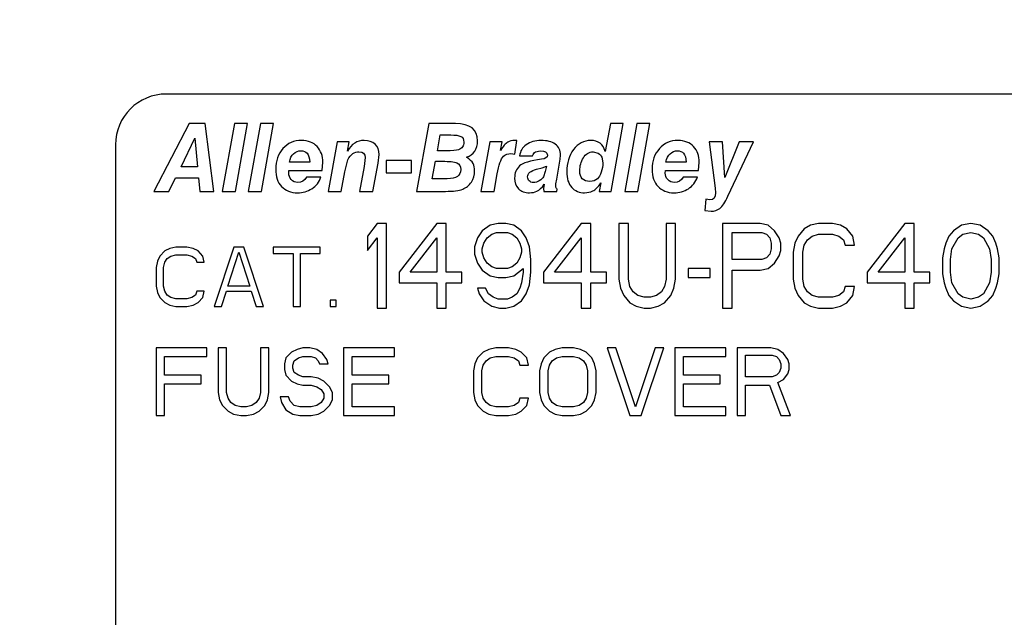
# Model space of a CAD drawing. Units: inches. Extents: x 0 to 22, y 0 to 17.
# Drawn here: x 10.3 to 10.6, y 4.3 to 4.4 of the extents above; entities that cross this region are included whole.
import ezdxf

# ---------------------------------------------------------------- set-up
doc = ezdxf.new("R2010")
doc.units = ezdxf.units.IN
doc.header["$LTSCALE"] = 1.21
doc.header["$MEASUREMENT"] = 0
doc.layers.get('0').update_dxf_attribs({"linetype": 'CONTINUOUS'})
doc.styles.get("Standard").update_dxf_attribs({"font": 'txt', "width": 0.8})
doc.dimstyles.new('DIMSTYLE_1', dxfattribs={"dimtxt": 0.15625, "dimasz": 0.1875, "dimexe": 0.09, "dimexo": 0.0625, "dimgap": 0.054688, "dimtad": 0, "dimtih": 1, "dimtoh": 1, "dimlfac": 3.846154, "dimzin": 4, "dimdsep": 46, "dimtxsty": 'STANDARD', "dimblk": '_FILLED', "dimblk1": '_FILLED', "dimblk2": '_FILLED', "dimcen": 0.09, "dimazin": 1, "dimtp": 0.05, "dimtm": 0.05, "dimtfac": 1, "dimtofl": 0, "dimtmove": 0, "dimatfit": 3, "dimldrblk": '_FILLED', "dimfxl": 1, "dimtolj": 1, "dimtzin": 4, "dimarcsym": 0})

# ---------------------------------------------------------------- blocks, each defined once
blk = doc.blocks.new('_FILLED')
at = {"color": 0, "linetype": 'BYBLOCK'}
blk.add_solid([(0, 0), (-1, 0.1667), (-1, -0.1667)], dxfattribs=at)
blk = doc.blocks.new('*D34')
at = {"color": 2, "linetype": 'CONTINUOUS'}
for p, q in [((9.08436, 4.68883), (9.08436, 3.34782)), ((10.86205, 4.02268), (10.86205, 3.34782)), ((9.08436, 3.43782), (9.66852, 3.43782)), ((10.86205, 3.43782), (10.27789, 3.43782))]:
    blk.add_line(p, q, dxfattribs=at)
at = {"color": 2, "linetype": 'CONTINUOUS', "xscale": 0.1875, "yscale": 0.1875, "zscale": 0.1875, "rotation": 180}
blk.add_blockref('_FILLED', (9.08436, 3.43782), dxfattribs=at)
at = {"color": 2, "linetype": 'CONTINUOUS', "xscale": 0.1875, "yscale": 0.1875, "zscale": 0.1875}
blk.add_blockref('_FILLED', (10.86205, 3.43782), dxfattribs=at)
at = {"color": 2, "linetype": 'CONTINUOUS', "insert": (9.9732, 3.51594), "char_height": 0.15625, "width": 0.5, "attachment_point": 2, "line_spacing_factor": 0.9}
blk.add_mtext('6.84', dxfattribs=at)

msp = doc.modelspace()

# ---------------------------------------------------------------- linework, layer by layer
at = {"color": 7, "linetype": 'CONTINUOUS'}
for p, q in [((10.66419, 4.4212), (10.31839, 4.4212)), ((10.32542, 4.4121), (10.31453, 4.3913)), ((10.33032, 4.4121), (10.32542, 4.4121)), ((10.33297, 4.3913), (10.33032, 4.4121)), ((10.33931, 4.4121), (10.33557, 4.3913)), ((10.34334, 4.4121), (10.33931, 4.4121)), ((10.33965, 4.3913), (10.34334, 4.4121)), ((10.34731, 4.4121), (10.34356, 4.3913)), ((10.35133, 4.4121), (10.34731, 4.4121)), ((10.34765, 4.3913), (10.35133, 4.4121)), ((10.39905, 4.4121), (10.39533, 4.3913)), ((10.40725, 4.4121), (10.39905, 4.4121)), ((10.45492, 4.4121), (10.45331, 4.40359)), ((10.45883, 4.4121), (10.45492, 4.4121)), ((10.45515, 4.3913), (10.45883, 4.4121)), ((10.46301, 4.4121), (10.45927, 4.3913)), ((10.46704, 4.4121), (10.46301, 4.4121)), ((10.46335, 4.3913), (10.46704, 4.4121)), ((10.32292, 4.39881), (10.32717, 4.40763)), ((10.32717, 4.40763), (10.32798, 4.39881)), ((10.37086, 4.40648), (10.36812, 4.3913)), ((10.37464, 4.40648), (10.37086, 4.40648)), ((10.37407, 4.40367), (10.37464, 4.40648)), ((10.4017, 4.40376), (10.40258, 4.40862)), ((10.40258, 4.40862), (10.40582, 4.40862)), ((10.41781, 4.40648), (10.41506, 4.3913)), ((10.42157, 4.40648), (10.41781, 4.40648)), ((10.42107, 4.40388), (10.42157, 4.40648)), ((10.42613, 4.40688), (10.42545, 4.40693)), ((10.42552, 4.40273), (10.42613, 4.40688)), ((10.48929, 4.40648), (10.48521, 4.40648)), ((10.48521, 4.40648), (10.48707, 4.39226)), ((10.4901, 4.39555), (10.48929, 4.40648)), ((10.4945, 4.40648), (10.4901, 4.39555)), ((10.49101, 4.38977), (10.49882, 4.40648)), ((10.49882, 4.40648), (10.4945, 4.40648)), ((10.30279, 4.4056), (10.30279, 4.2028)), ((10.4042, 4.40376), (10.4017, 4.40376)), ((10.42432, 4.40292), (10.42552, 4.40273)), ((10.43185, 4.40344), (10.4333, 4.40376)), ((10.44958, 4.40343), (10.45115, 4.40298)), ((10.36249, 4.4003), (10.35623, 4.4003)), ((10.36627, 4.39768), (10.3665, 4.40023)), ((10.3733, 4.39734), (10.37423, 4.401)), ((10.3795, 4.40167), (10.37916, 4.39895)), ((10.38187, 4.3913), (10.38347, 4.39995)), ((10.38347, 4.39995), (10.38377, 4.40262)), ((10.39374, 4.4008), (10.38601, 4.4008)), ((10.38601, 4.4008), (10.38601, 4.39697)), ((10.39374, 4.39697), (10.39374, 4.4008)), ((10.40013, 4.39514), (10.40112, 4.40054)), ((10.40112, 4.40054), (10.40327, 4.40054)), ((10.42698, 4.40221), (10.43099, 4.40221)), ((10.4384, 4.39509), (10.43943, 4.40115)), ((10.43943, 4.40115), (10.43954, 4.40242)), ((10.45223, 4.40176), (10.45255, 4.40006)), ((10.47819, 4.4003), (10.47194, 4.4003)), ((10.48198, 4.39768), (10.4822, 4.40023)), ((10.32798, 4.39881), (10.32292, 4.39881)), ((10.35602, 4.39692), (10.35608, 4.39768)), ((10.35608, 4.39768), (10.36627, 4.39768)), ((10.37219, 4.3913), (10.3733, 4.39734)), ((10.37916, 4.39895), (10.37781, 4.3913)), ((10.38601, 4.39697), (10.39374, 4.39697)), ((10.4322, 4.39812), (10.43387, 4.39855)), ((10.43387, 4.39855), (10.43522, 4.39903)), ((10.43486, 4.39737), (10.43432, 4.39576)), ((10.43522, 4.39903), (10.43486, 4.39737)), ((10.47173, 4.39692), (10.47178, 4.39768)), ((10.47178, 4.39768), (10.48198, 4.39768)), ((10.31916, 4.3913), (10.3212, 4.3954)), ((10.3212, 4.3954), (10.32829, 4.3954)), ((10.32829, 4.3954), (10.32871, 4.3913)), ((10.36592, 4.39569), (10.3615, 4.39569)), ((10.40277, 4.39514), (10.40013, 4.39514)), ((10.40475, 4.39515), (10.40277, 4.39514)), ((10.41913, 4.3913), (10.42009, 4.39665)), ((10.43815, 4.39364), (10.4384, 4.39509)), ((10.45196, 4.39387), (10.45139, 4.3913)), ((10.48162, 4.39569), (10.4772, 4.39569)), ((10.31453, 4.3913), (10.31916, 4.3913)), ((10.32871, 4.3913), (10.33297, 4.3913)), ((10.33557, 4.3913), (10.33965, 4.3913)), ((10.34356, 4.3913), (10.34765, 4.3913)), ((10.36812, 4.3913), (10.37219, 4.3913)), ((10.37781, 4.3913), (10.38187, 4.3913)), ((10.39533, 4.3913), (10.40419, 4.3913)), ((10.41506, 4.3913), (10.41913, 4.3913)), ((10.43456, 4.39346), (10.43435, 4.39213)), ((10.43435, 4.39213), (10.43442, 4.3913)), ((10.43442, 4.3913), (10.4384, 4.3913)), ((10.43809, 4.39291), (10.43815, 4.39364)), ((10.4384, 4.3913), (10.4385, 4.39192)), ((10.45139, 4.3913), (10.45515, 4.3913)), ((10.45927, 4.3913), (10.46335, 4.3913)), ((10.48707, 4.39226), (10.48717, 4.39079)), ((10.48425, 4.38891), (10.48387, 4.38541)), ((10.48549, 4.38868), (10.48425, 4.38891)), ((10.48387, 4.38541), (10.48586, 4.38518)), ((10.38316, 4.38142), (10.38027, 4.37754)), ((10.38606, 4.38142), (10.38316, 4.38142)), ((10.38606, 4.35542), (10.38606, 4.38142)), ((10.40151, 4.38142), (10.38992, 4.36648)), ((10.4044, 4.38142), (10.40151, 4.38142)), ((10.4044, 4.36648), (10.4044, 4.38142)), ((10.41551, 4.3792), (10.41406, 4.37699)), ((10.41792, 4.38086), (10.41551, 4.3792)), ((10.42034, 4.38142), (10.41792, 4.38086)), ((10.4184, 4.3781), (10.41985, 4.37865)), ((10.41985, 4.37865), (10.42323, 4.37865)), ((10.42275, 4.38142), (10.42034, 4.38142)), ((10.42516, 4.38086), (10.42275, 4.38142)), ((10.42323, 4.37865), (10.42468, 4.3781)), ((10.42758, 4.3792), (10.42516, 4.38086)), ((10.42903, 4.37699), (10.42758, 4.3792)), ((10.44592, 4.38142), (10.43434, 4.36648)), ((10.44882, 4.38142), (10.44592, 4.38142)), ((10.44882, 4.36648), (10.44882, 4.38142)), ((10.4604, 4.38142), (10.45751, 4.38142)), ((10.45751, 4.38142), (10.45751, 4.36427)), ((10.4604, 4.36427), (10.4604, 4.38142)), ((10.47489, 4.38142), (10.47199, 4.38142)), ((10.47199, 4.38142), (10.47199, 4.36427)), ((10.47489, 4.36427), (10.47489, 4.38142)), ((10.50096, 4.38142), (10.48937, 4.38142)), ((10.48937, 4.38142), (10.48937, 4.35542)), ((10.49227, 4.37865), (10.50144, 4.37865)), ((10.49227, 4.37035), (10.49227, 4.37865)), ((10.50337, 4.38086), (10.50096, 4.38142)), ((10.50144, 4.37865), (10.50289, 4.3781)), ((10.5053, 4.3792), (10.50337, 4.38086)), ((10.50675, 4.37699), (10.5053, 4.3792)), ((10.51447, 4.37976), (10.51254, 4.37754)), ((10.51641, 4.38086), (10.51447, 4.37976)), ((10.51882, 4.38142), (10.51641, 4.38086)), ((10.52316, 4.38142), (10.51882, 4.38142)), ((10.52558, 4.38086), (10.52316, 4.38142)), ((10.52751, 4.37976), (10.52558, 4.38086)), ((10.52944, 4.37754), (10.52751, 4.37976)), ((10.54537, 4.38142), (10.53378, 4.36648)), ((10.54827, 4.38142), (10.54537, 4.38142)), ((10.54827, 4.36648), (10.54827, 4.38142)), ((10.56034, 4.3792), (10.55889, 4.37754)), ((10.56275, 4.38086), (10.56034, 4.3792)), ((10.56565, 4.38142), (10.56275, 4.38086)), ((10.56323, 4.3781), (10.56565, 4.37865)), ((10.56854, 4.38086), (10.56565, 4.38142)), ((10.56565, 4.37865), (10.56806, 4.3781)), ((10.57096, 4.3792), (10.56854, 4.38086)), ((10.57241, 4.37754), (10.57096, 4.3792)), ((10.38027, 4.37754), (10.38027, 4.37312)), ((10.38027, 4.37312), (10.38316, 4.37699)), ((10.38316, 4.37699), (10.38316, 4.35542)), ((10.3933, 4.36648), (10.40151, 4.37699)), ((10.40151, 4.37699), (10.40151, 4.36648)), ((10.41406, 4.37699), (10.41309, 4.37422)), ((10.41599, 4.37533), (10.41696, 4.37699)), ((10.41696, 4.37699), (10.4184, 4.3781)), ((10.42468, 4.3781), (10.42613, 4.37699)), ((10.42613, 4.37699), (10.42709, 4.37533)), ((10.42999, 4.37422), (10.42903, 4.37699)), ((10.43771, 4.36648), (10.44592, 4.37699)), ((10.44592, 4.37699), (10.44592, 4.36648)), ((10.50289, 4.3781), (10.50385, 4.37699)), ((10.50385, 4.37699), (10.50434, 4.37533)), ((10.50723, 4.37533), (10.50675, 4.37699)), ((10.51254, 4.37754), (10.51158, 4.37533)), ((10.51447, 4.37478), (10.51544, 4.37644)), ((10.51544, 4.37644), (10.51689, 4.37754)), ((10.51689, 4.37754), (10.51882, 4.3781)), ((10.51882, 4.3781), (10.52316, 4.3781)), ((10.52316, 4.3781), (10.52509, 4.37754)), ((10.52509, 4.37754), (10.52654, 4.37644)), ((10.52654, 4.37644), (10.52703, 4.37478)), ((10.52992, 4.37478), (10.52944, 4.37754)), ((10.53716, 4.36648), (10.54537, 4.37699)), ((10.54537, 4.37699), (10.54537, 4.36648)), ((10.55889, 4.37754), (10.55792, 4.37533)), ((10.55985, 4.37367), (10.56178, 4.37699)), ((10.56178, 4.37699), (10.56323, 4.3781)), ((10.56806, 4.3781), (10.56951, 4.37699)), ((10.56951, 4.37699), (10.57144, 4.37367)), ((10.57337, 4.37533), (10.57241, 4.37754)), ((10.31792, 4.37297), (10.3164, 4.37142)), ((10.31944, 4.37375), (10.31792, 4.37297)), ((10.32133, 4.37414), (10.31944, 4.37375)), ((10.32475, 4.37414), (10.32133, 4.37414)), ((10.32664, 4.37375), (10.32475, 4.37414)), ((10.32816, 4.37297), (10.32664, 4.37375)), ((10.32967, 4.37142), (10.32816, 4.37297)), ((10.33915, 4.37414), (10.33309, 4.35594)), ((10.33726, 4.36213), (10.34067, 4.37259)), ((10.34219, 4.37414), (10.33915, 4.37414)), ((10.34067, 4.37259), (10.34408, 4.36213)), ((10.34825, 4.35594), (10.34219, 4.37414)), ((10.3657, 4.37414), (10.35129, 4.37414)), ((10.35129, 4.37414), (10.35129, 4.3722)), ((10.3657, 4.3722), (10.3657, 4.37414)), ((10.41309, 4.37422), (10.41309, 4.37201)), ((10.41551, 4.37367), (10.41599, 4.37533)), ((10.41551, 4.37256), (10.41551, 4.37367)), ((10.42709, 4.37533), (10.42758, 4.37367)), ((10.42758, 4.37367), (10.42758, 4.37256)), ((10.43047, 4.37035), (10.42999, 4.37422)), ((10.50434, 4.37367), (10.50385, 4.37201)), ((10.50434, 4.37533), (10.50434, 4.37367)), ((10.50675, 4.37146), (10.50723, 4.37312)), ((10.50723, 4.37312), (10.50723, 4.37533)), ((10.51158, 4.37533), (10.51109, 4.37256)), ((10.51399, 4.37256), (10.51447, 4.37478)), ((10.52703, 4.37478), (10.52992, 4.37478)), ((10.55744, 4.37367), (10.55696, 4.3709)), ((10.55792, 4.37533), (10.55744, 4.37367)), ((10.55937, 4.37035), (10.55985, 4.37367)), ((10.57144, 4.37367), (10.57192, 4.37035)), ((10.57385, 4.37367), (10.57337, 4.37533)), ((10.57434, 4.3709), (10.57385, 4.37367)), ((10.31565, 4.36988), (10.31527, 4.36794)), ((10.3164, 4.37142), (10.31565, 4.36988)), ((10.31792, 4.36949), (10.31868, 4.37065)), ((10.31868, 4.37065), (10.31982, 4.37142)), ((10.31982, 4.37142), (10.32133, 4.37181)), ((10.32133, 4.37181), (10.32475, 4.37181)), ((10.32475, 4.37181), (10.32626, 4.37142)), ((10.32626, 4.37142), (10.3274, 4.37065)), ((10.3274, 4.37065), (10.32778, 4.36949)), ((10.33005, 4.36949), (10.32967, 4.37142)), ((10.35129, 4.3722), (10.35735, 4.3722)), ((10.35735, 4.3722), (10.35735, 4.35594)), ((10.35963, 4.3722), (10.3657, 4.3722)), ((10.35963, 4.35594), (10.35963, 4.3722)), ((10.41309, 4.37201), (10.41406, 4.36925)), ((10.41599, 4.3709), (10.41551, 4.37256)), ((10.41696, 4.36925), (10.41599, 4.3709)), ((10.42709, 4.3709), (10.42613, 4.36925)), ((10.42758, 4.37256), (10.42709, 4.3709)), ((10.43047, 4.36648), (10.43047, 4.37035)), ((10.50144, 4.37035), (10.49227, 4.37035)), ((10.50289, 4.3709), (10.50144, 4.37035)), ((10.50385, 4.37201), (10.50289, 4.3709)), ((10.5053, 4.36925), (10.50675, 4.37146)), ((10.51109, 4.37256), (10.51109, 4.36427)), ((10.51399, 4.36427), (10.51399, 4.37256)), ((10.55696, 4.3709), (10.55696, 4.36593)), ((10.55937, 4.36648), (10.55937, 4.37035)), ((10.57192, 4.37035), (10.57192, 4.36648)), ((10.57434, 4.36593), (10.57434, 4.3709)), ((10.31527, 4.36794), (10.31527, 4.36213)), ((10.31754, 4.36794), (10.31792, 4.36949)), ((10.31754, 4.36213), (10.31754, 4.36794)), ((10.32778, 4.36949), (10.33005, 4.36949)), ((10.41406, 4.36925), (10.41551, 4.36703)), ((10.41551, 4.36703), (10.41792, 4.36537)), ((10.4184, 4.36814), (10.41696, 4.36925)), ((10.41985, 4.36759), (10.4184, 4.36814)), ((10.42323, 4.36759), (10.41985, 4.36759)), ((10.42468, 4.36814), (10.42323, 4.36759)), ((10.42613, 4.36925), (10.42468, 4.36814)), ((10.42516, 4.36537), (10.42806, 4.36759)), ((10.42806, 4.36759), (10.42806, 4.36648)), ((10.48551, 4.36759), (10.47875, 4.36759)), ((10.47875, 4.36759), (10.47875, 4.36482)), ((10.48551, 4.36482), (10.48551, 4.36759)), ((10.49227, 4.36703), (10.50096, 4.36703)), ((10.49227, 4.35542), (10.49227, 4.36703)), ((10.50096, 4.36703), (10.50337, 4.36759)), ((10.50337, 4.36759), (10.5053, 4.36925)), ((10.38992, 4.36648), (10.38992, 4.36316)), ((10.40151, 4.36648), (10.3933, 4.36648)), ((10.40923, 4.36648), (10.4044, 4.36648)), ((10.40923, 4.36316), (10.40923, 4.36648)), ((10.41792, 4.36537), (10.42034, 4.36482)), ((10.42034, 4.36482), (10.42275, 4.36482)), ((10.42275, 4.36482), (10.42516, 4.36537)), ((10.42806, 4.36648), (10.42758, 4.36316)), ((10.42999, 4.36261), (10.43047, 4.36648)), ((10.43434, 4.36648), (10.43434, 4.36316)), ((10.44592, 4.36648), (10.43771, 4.36648)), ((10.45365, 4.36648), (10.44882, 4.36648)), ((10.45365, 4.36316), (10.45365, 4.36648)), ((10.45751, 4.36427), (10.45799, 4.3615)), ((10.46089, 4.36205), (10.4604, 4.36427)), ((10.47199, 4.36427), (10.47151, 4.36205)), ((10.4744, 4.3615), (10.47489, 4.36427)), ((10.47875, 4.36482), (10.48551, 4.36482)), ((10.51109, 4.36427), (10.51158, 4.3615)), ((10.51447, 4.36205), (10.51399, 4.36427)), ((10.53378, 4.36648), (10.53378, 4.36316)), ((10.54537, 4.36648), (10.53716, 4.36648)), ((10.55309, 4.36648), (10.54827, 4.36648)), ((10.55309, 4.36316), (10.55309, 4.36648)), ((10.55696, 4.36593), (10.55744, 4.36316)), ((10.55985, 4.36316), (10.55937, 4.36648)), ((10.57192, 4.36648), (10.57144, 4.36316)), ((10.57385, 4.36316), (10.57434, 4.36593)), ((10.31527, 4.36213), (10.31565, 4.3602)), ((10.31792, 4.36058), (10.31754, 4.36213)), ((10.31868, 4.35942), (10.31792, 4.36058)), ((10.32778, 4.36058), (10.3274, 4.35942)), ((10.33005, 4.36058), (10.32778, 4.36058)), ((10.32967, 4.35865), (10.33005, 4.36058)), ((10.33536, 4.35594), (10.33688, 4.36058)), ((10.33688, 4.36058), (10.34446, 4.36058)), ((10.34408, 4.36213), (10.33726, 4.36213)), ((10.34446, 4.36058), (10.34598, 4.35594)), ((10.38992, 4.36316), (10.40151, 4.36316)), ((10.40151, 4.36316), (10.40151, 4.35542)), ((10.4044, 4.36316), (10.40923, 4.36316)), ((10.4044, 4.35542), (10.4044, 4.36316)), ((10.41647, 4.3615), (10.41406, 4.3615)), ((10.41406, 4.3615), (10.41454, 4.35984)), ((10.41744, 4.35984), (10.41647, 4.3615)), ((10.42709, 4.3615), (10.42613, 4.35984)), ((10.42758, 4.36316), (10.42709, 4.3615)), ((10.42903, 4.35984), (10.42999, 4.36261)), ((10.43434, 4.36316), (10.44592, 4.36316)), ((10.44592, 4.36316), (10.44592, 4.35542)), ((10.44882, 4.36316), (10.45365, 4.36316)), ((10.44882, 4.35542), (10.44882, 4.36316)), ((10.45799, 4.3615), (10.45896, 4.35929)), ((10.46185, 4.36039), (10.46089, 4.36205)), ((10.47151, 4.36205), (10.47054, 4.36039)), ((10.47344, 4.35929), (10.4744, 4.3615)), ((10.51158, 4.3615), (10.51254, 4.35929)), ((10.51544, 4.36039), (10.51447, 4.36205)), ((10.52703, 4.36205), (10.52654, 4.36039)), ((10.52992, 4.36205), (10.52703, 4.36205)), ((10.52944, 4.35929), (10.52992, 4.36205)), ((10.53378, 4.36316), (10.54537, 4.36316)), ((10.54537, 4.36316), (10.54537, 4.35542)), ((10.54827, 4.36316), (10.55309, 4.36316)), ((10.54827, 4.35542), (10.54827, 4.36316)), ((10.55744, 4.36316), (10.55792, 4.3615)), ((10.55792, 4.3615), (10.55889, 4.35929)), ((10.56178, 4.35984), (10.55985, 4.36316)), ((10.57144, 4.36316), (10.56951, 4.35984)), ((10.57241, 4.35929), (10.57337, 4.3615)), ((10.57337, 4.3615), (10.57385, 4.36316)), ((10.31565, 4.3602), (10.3164, 4.35865)), ((10.3164, 4.35865), (10.31792, 4.3571)), ((10.31982, 4.35865), (10.31868, 4.35942)), ((10.32133, 4.35826), (10.31982, 4.35865)), ((10.32475, 4.35826), (10.32133, 4.35826)), ((10.32626, 4.35865), (10.32475, 4.35826)), ((10.3274, 4.35942), (10.32626, 4.35865)), ((10.32816, 4.3571), (10.32967, 4.35865)), ((10.37062, 4.35787), (10.36873, 4.35787)), ((10.36873, 4.35787), (10.36873, 4.35594)), ((10.37062, 4.35594), (10.37062, 4.35787)), ((10.41454, 4.35984), (10.41599, 4.35763)), ((10.41599, 4.35763), (10.4184, 4.35597)), ((10.41889, 4.35873), (10.41744, 4.35984)), ((10.42034, 4.35818), (10.41889, 4.35873)), ((10.42323, 4.35818), (10.42034, 4.35818)), ((10.42468, 4.35873), (10.42323, 4.35818)), ((10.42613, 4.35984), (10.42468, 4.35873)), ((10.42516, 4.35597), (10.42758, 4.35763)), ((10.42758, 4.35763), (10.42903, 4.35984)), ((10.45896, 4.35929), (10.46089, 4.35708)), ((10.4633, 4.35929), (10.46185, 4.36039)), ((10.46523, 4.35873), (10.4633, 4.35929)), ((10.46716, 4.35873), (10.46523, 4.35873)), ((10.46909, 4.35929), (10.46716, 4.35873)), ((10.47054, 4.36039), (10.46909, 4.35929)), ((10.47151, 4.35708), (10.47344, 4.35929)), ((10.51254, 4.35929), (10.51447, 4.35708)), ((10.51689, 4.35929), (10.51544, 4.36039)), ((10.51882, 4.35873), (10.51689, 4.35929)), ((10.52316, 4.35873), (10.51882, 4.35873)), ((10.52509, 4.35929), (10.52316, 4.35873)), ((10.52654, 4.36039), (10.52509, 4.35929)), ((10.52751, 4.35708), (10.52944, 4.35929)), ((10.55889, 4.35929), (10.56034, 4.35763)), ((10.56034, 4.35763), (10.56275, 4.35597)), ((10.56323, 4.35873), (10.56178, 4.35984)), ((10.56565, 4.35818), (10.56323, 4.35873)), ((10.56806, 4.35873), (10.56565, 4.35818)), ((10.56951, 4.35984), (10.56806, 4.35873)), ((10.56854, 4.35597), (10.57096, 4.35763)), ((10.57096, 4.35763), (10.57241, 4.35929)), ((10.31792, 4.3571), (10.31944, 4.35632)), ((10.31944, 4.35632), (10.32133, 4.35594)), ((10.32133, 4.35594), (10.32475, 4.35594)), ((10.32475, 4.35594), (10.32664, 4.35632)), ((10.32664, 4.35632), (10.32816, 4.3571)), ((10.33309, 4.35594), (10.33536, 4.35594)), ((10.34598, 4.35594), (10.34825, 4.35594)), ((10.35735, 4.35594), (10.35963, 4.35594)), ((10.36873, 4.35594), (10.37062, 4.35594)), ((10.38316, 4.35542), (10.38606, 4.35542)), ((10.40151, 4.35542), (10.4044, 4.35542)), ((10.4184, 4.35597), (10.42082, 4.35542)), ((10.42082, 4.35542), (10.42275, 4.35542)), ((10.42275, 4.35542), (10.42516, 4.35597)), ((10.44592, 4.35542), (10.44882, 4.35542)), ((10.46089, 4.35708), (10.46282, 4.35597)), ((10.46282, 4.35597), (10.46523, 4.35542)), ((10.46523, 4.35542), (10.46716, 4.35542)), ((10.46716, 4.35542), (10.46958, 4.35597)), ((10.46958, 4.35597), (10.47151, 4.35708)), ((10.48937, 4.35542), (10.49227, 4.35542)), ((10.51447, 4.35708), (10.51641, 4.35597)), ((10.51641, 4.35597), (10.51882, 4.35542)), ((10.51882, 4.35542), (10.52316, 4.35542)), ((10.52316, 4.35542), (10.52558, 4.35597)), ((10.52558, 4.35597), (10.52751, 4.35708)), ((10.54537, 4.35542), (10.54827, 4.35542)), ((10.56275, 4.35597), (10.56565, 4.35542)), ((10.56565, 4.35542), (10.56854, 4.35597)), ((10.33087, 4.3432), (10.31527, 4.3432)), ((10.31527, 4.3432), (10.31527, 4.3224)), ((10.33087, 4.34054), (10.33087, 4.3432)), ((10.33693, 4.3432), (10.33433, 4.3432)), ((10.33433, 4.3432), (10.33433, 4.32948)), ((10.33693, 4.32948), (10.33693, 4.3432)), ((10.34993, 4.3432), (10.34733, 4.3432)), ((10.34733, 4.3432), (10.34733, 4.32948)), ((10.34993, 4.32948), (10.34993, 4.3432)), ((10.3586, 4.34275), (10.35687, 4.34187)), ((10.36033, 4.3432), (10.3586, 4.34275)), ((10.3625, 4.3432), (10.36033, 4.3432)), ((10.36467, 4.34275), (10.3625, 4.3432)), ((10.3664, 4.34143), (10.36467, 4.34275)), ((10.3885, 4.3432), (10.3729, 4.3432)), ((10.3729, 4.3432), (10.3729, 4.3224)), ((10.3885, 4.34054), (10.3885, 4.3432)), ((10.41753, 4.34275), (10.4158, 4.34187)), ((10.4197, 4.3432), (10.41753, 4.34275)), ((10.4236, 4.3432), (10.4197, 4.3432)), ((10.42577, 4.34275), (10.4236, 4.3432)), ((10.4275, 4.34187), (10.42577, 4.34275)), ((10.4379, 4.34275), (10.43617, 4.34187)), ((10.44007, 4.3432), (10.4379, 4.34275)), ((10.44353, 4.3432), (10.44007, 4.3432)), ((10.4457, 4.34275), (10.44353, 4.3432)), ((10.44743, 4.34187), (10.4457, 4.34275)), ((10.45653, 4.3432), (10.45393, 4.3432)), ((10.45393, 4.3432), (10.46087, 4.3224)), ((10.4626, 4.32505), (10.45653, 4.3432)), ((10.46867, 4.3432), (10.4626, 4.32505)), ((10.46433, 4.3224), (10.47127, 4.3432)), ((10.47127, 4.3432), (10.46867, 4.3432)), ((10.49033, 4.3432), (10.47473, 4.3432)), ((10.47473, 4.3432), (10.47473, 4.3224)), ((10.49033, 4.34054), (10.49033, 4.3432)), ((10.5042, 4.3432), (10.4938, 4.3432)), ((10.4938, 4.3432), (10.4938, 4.3224)), ((10.50637, 4.34275), (10.5042, 4.3432)), ((10.5081, 4.34143), (10.50637, 4.34275)), ((10.31787, 4.34054), (10.33087, 4.34054)), ((10.31787, 4.33479), (10.31787, 4.34054)), ((10.35513, 4.3401), (10.3547, 4.33833)), ((10.35687, 4.34187), (10.35513, 4.3401)), ((10.35773, 4.33921), (10.35903, 4.3401)), ((10.35903, 4.3401), (10.36033, 4.34054)), ((10.36033, 4.34054), (10.36293, 4.34054)), ((10.36293, 4.34054), (10.36423, 4.3401)), ((10.36423, 4.3401), (10.3651, 4.33921)), ((10.3677, 4.33966), (10.3664, 4.34143)), ((10.36813, 4.33833), (10.3677, 4.33966)), ((10.3755, 4.34054), (10.3885, 4.34054)), ((10.3755, 4.33479), (10.3755, 4.34054)), ((10.41407, 4.3401), (10.4132, 4.33833)), ((10.4158, 4.34187), (10.41407, 4.3401)), ((10.41667, 4.33921), (10.41797, 4.3401)), ((10.41797, 4.3401), (10.4197, 4.34054)), ((10.4197, 4.34054), (10.4236, 4.34054)), ((10.4236, 4.34054), (10.42533, 4.3401)), ((10.42533, 4.3401), (10.42663, 4.33921)), ((10.42923, 4.3401), (10.4275, 4.34187)), ((10.42967, 4.33788), (10.42923, 4.3401)), ((10.43443, 4.3401), (10.43357, 4.33833)), ((10.43617, 4.34187), (10.43443, 4.3401)), ((10.43703, 4.33921), (10.43833, 4.3401)), ((10.43833, 4.3401), (10.44007, 4.34054)), ((10.44007, 4.34054), (10.44353, 4.34054)), ((10.44353, 4.34054), (10.44527, 4.3401)), ((10.44527, 4.3401), (10.44657, 4.33921)), ((10.44917, 4.3401), (10.44743, 4.34187)), ((10.45003, 4.33833), (10.44917, 4.3401)), ((10.47733, 4.34054), (10.49033, 4.34054)), ((10.47733, 4.33479), (10.47733, 4.34054)), ((10.4964, 4.34098), (10.50463, 4.34098)), ((10.4964, 4.33434), (10.4964, 4.34098)), ((10.50463, 4.34098), (10.50593, 4.34054)), ((10.50593, 4.34054), (10.5068, 4.33966)), ((10.5068, 4.33966), (10.50723, 4.33833)), ((10.5094, 4.33966), (10.5081, 4.34143)), ((10.50983, 4.33833), (10.5094, 4.33966)), ((10.3547, 4.33833), (10.3547, 4.33656)), ((10.3547, 4.33656), (10.35513, 4.33479)), ((10.3573, 4.33788), (10.35773, 4.33921)), ((10.3573, 4.337), (10.3573, 4.33788)), ((10.35773, 4.33567), (10.3573, 4.337)), ((10.3651, 4.33921), (10.36553, 4.33833)), ((10.36553, 4.33833), (10.36813, 4.33833)), ((10.4132, 4.33833), (10.41277, 4.33611)), ((10.41537, 4.33611), (10.4158, 4.33788)), ((10.4158, 4.33788), (10.41667, 4.33921)), ((10.42663, 4.33921), (10.42707, 4.33788)), ((10.42707, 4.33788), (10.42967, 4.33788)), ((10.43357, 4.33833), (10.43313, 4.33611)), ((10.43573, 4.33611), (10.43617, 4.33788)), ((10.43617, 4.33788), (10.43703, 4.33921)), ((10.44657, 4.33921), (10.44743, 4.33788)), ((10.44743, 4.33788), (10.44787, 4.33611)), ((10.45047, 4.33611), (10.45003, 4.33833)), ((10.50723, 4.337), (10.5068, 4.33567)), ((10.50723, 4.33833), (10.50723, 4.337)), ((10.5094, 4.33523), (10.50983, 4.33656)), ((10.50983, 4.33656), (10.50983, 4.33833)), ((10.32913, 4.33479), (10.31787, 4.33479)), ((10.32913, 4.33213), (10.32913, 4.33479)), ((10.35513, 4.33479), (10.35687, 4.33302)), ((10.35903, 4.33479), (10.35773, 4.33567)), ((10.36033, 4.33434), (10.35903, 4.33479)), ((10.36293, 4.33434), (10.36033, 4.33434)), ((10.3651, 4.3339), (10.36293, 4.33434)), ((10.36683, 4.33302), (10.3651, 4.3339)), ((10.38677, 4.33479), (10.3755, 4.33479)), ((10.38677, 4.33213), (10.38677, 4.33479)), ((10.41277, 4.33611), (10.41277, 4.32948)), ((10.41537, 4.32948), (10.41537, 4.33611)), ((10.43313, 4.33611), (10.43313, 4.32948)), ((10.43573, 4.32948), (10.43573, 4.33611)), ((10.44787, 4.33611), (10.44787, 4.32948)), ((10.45047, 4.32948), (10.45047, 4.33611)), ((10.4886, 4.33479), (10.47733, 4.33479)), ((10.4886, 4.33213), (10.4886, 4.33479)), ((10.50463, 4.33434), (10.4964, 4.33434)), ((10.50593, 4.33479), (10.50463, 4.33434)), ((10.5068, 4.33567), (10.50593, 4.33479)), ((10.50637, 4.33257), (10.5081, 4.33346)), ((10.5081, 4.33346), (10.5094, 4.33523)), ((10.31787, 4.33213), (10.32913, 4.33213)), ((10.31787, 4.3224), (10.31787, 4.33213)), ((10.35687, 4.33302), (10.3586, 4.33213)), ((10.3586, 4.33213), (10.36033, 4.33169)), ((10.36033, 4.33169), (10.36293, 4.33169)), ((10.36293, 4.33169), (10.36467, 4.33125)), ((10.36467, 4.33125), (10.36597, 4.33036)), ((10.36597, 4.33036), (10.36683, 4.32903)), ((10.36857, 4.33125), (10.36683, 4.33302)), ((10.36943, 4.32948), (10.36857, 4.33125)), ((10.3755, 4.33213), (10.38677, 4.33213)), ((10.3755, 4.32505), (10.3755, 4.33213)), ((10.47733, 4.33213), (10.4886, 4.33213)), ((10.47733, 4.32505), (10.47733, 4.33213)), ((10.4964, 4.33169), (10.50377, 4.33169)), ((10.4964, 4.3224), (10.4964, 4.33169)), ((10.50377, 4.33169), (10.50723, 4.3224)), ((10.51027, 4.3224), (10.50637, 4.33257)), ((10.33433, 4.32948), (10.33477, 4.32726)), ((10.33477, 4.32726), (10.33563, 4.32549)), ((10.33737, 4.32771), (10.33693, 4.32948)), ((10.33823, 4.32638), (10.33737, 4.32771)), ((10.3469, 4.32771), (10.34603, 4.32638)), ((10.34733, 4.32948), (10.3469, 4.32771)), ((10.34863, 4.32549), (10.3495, 4.32726)), ((10.3495, 4.32726), (10.34993, 4.32948)), ((10.356, 4.32815), (10.3534, 4.32815)), ((10.3534, 4.32815), (10.35383, 4.32638)), ((10.35643, 4.32682), (10.356, 4.32815)), ((10.36683, 4.32771), (10.36597, 4.32638)), ((10.36683, 4.32903), (10.36683, 4.32771)), ((10.36857, 4.32549), (10.36943, 4.32726)), ((10.36943, 4.32726), (10.36943, 4.32948)), ((10.41277, 4.32948), (10.4132, 4.32726)), ((10.4132, 4.32726), (10.41407, 4.32549)), ((10.4158, 4.32771), (10.41537, 4.32948)), ((10.41667, 4.32638), (10.4158, 4.32771)), ((10.42707, 4.32771), (10.42663, 4.32638)), ((10.42967, 4.32771), (10.42707, 4.32771)), ((10.42923, 4.32549), (10.42967, 4.32771)), ((10.43313, 4.32948), (10.43357, 4.32726)), ((10.43357, 4.32726), (10.43443, 4.32549)), ((10.43617, 4.32771), (10.43573, 4.32948)), ((10.43703, 4.32638), (10.43617, 4.32771)), ((10.44743, 4.32771), (10.44657, 4.32638)), ((10.44787, 4.32948), (10.44743, 4.32771)), ((10.44917, 4.32549), (10.45003, 4.32726)), ((10.45003, 4.32726), (10.45047, 4.32948)), ((10.33563, 4.32549), (10.33737, 4.32372)), ((10.33953, 4.32549), (10.33823, 4.32638)), ((10.34127, 4.32505), (10.33953, 4.32549)), ((10.343, 4.32505), (10.34127, 4.32505)), ((10.34473, 4.32549), (10.343, 4.32505)), ((10.34603, 4.32638), (10.34473, 4.32549)), ((10.3469, 4.32372), (10.34863, 4.32549)), ((10.35383, 4.32638), (10.35513, 4.32417)), ((10.35513, 4.32417), (10.3573, 4.32284)), ((10.35773, 4.32549), (10.35643, 4.32682)), ((10.35947, 4.32505), (10.35773, 4.32549)), ((10.36293, 4.32505), (10.35947, 4.32505)), ((10.36467, 4.32549), (10.36293, 4.32505)), ((10.36597, 4.32638), (10.36467, 4.32549)), ((10.36683, 4.32372), (10.36857, 4.32549)), ((10.3885, 4.32505), (10.3755, 4.32505)), ((10.3885, 4.3224), (10.3885, 4.32505)), ((10.41407, 4.32549), (10.4158, 4.32372)), ((10.41797, 4.32549), (10.41667, 4.32638)), ((10.4197, 4.32505), (10.41797, 4.32549)), ((10.4236, 4.32505), (10.4197, 4.32505)), ((10.42533, 4.32549), (10.4236, 4.32505)), ((10.42663, 4.32638), (10.42533, 4.32549)), ((10.4275, 4.32372), (10.42923, 4.32549)), ((10.43443, 4.32549), (10.43617, 4.32372)), ((10.43833, 4.32549), (10.43703, 4.32638)), ((10.44007, 4.32505), (10.43833, 4.32549)), ((10.44353, 4.32505), (10.44007, 4.32505)), ((10.44527, 4.32549), (10.44353, 4.32505)), ((10.44657, 4.32638), (10.44527, 4.32549)), ((10.44743, 4.32372), (10.44917, 4.32549)), ((10.49033, 4.32505), (10.47733, 4.32505)), ((10.49033, 4.3224), (10.49033, 4.32505)), ((10.31527, 4.3224), (10.31787, 4.3224)), ((10.33737, 4.32372), (10.3391, 4.32284)), ((10.3391, 4.32284), (10.34127, 4.3224)), ((10.34127, 4.3224), (10.343, 4.3224)), ((10.343, 4.3224), (10.34517, 4.32284)), ((10.34517, 4.32284), (10.3469, 4.32372)), ((10.3573, 4.32284), (10.35947, 4.3224)), ((10.35947, 4.3224), (10.36293, 4.3224)), ((10.36293, 4.3224), (10.3651, 4.32284)), ((10.3651, 4.32284), (10.36683, 4.32372)), ((10.3729, 4.3224), (10.3885, 4.3224)), ((10.4158, 4.32372), (10.41753, 4.32284)), ((10.41753, 4.32284), (10.4197, 4.3224)), ((10.4197, 4.3224), (10.4236, 4.3224)), ((10.4236, 4.3224), (10.42577, 4.32284)), ((10.42577, 4.32284), (10.4275, 4.32372)), ((10.43617, 4.32372), (10.4379, 4.32284)), ((10.4379, 4.32284), (10.44007, 4.3224)), ((10.44007, 4.3224), (10.44353, 4.3224)), ((10.44353, 4.3224), (10.4457, 4.32284)), ((10.4457, 4.32284), (10.44743, 4.32372)), ((10.46087, 4.3224), (10.46433, 4.3224)), ((10.47473, 4.3224), (10.49033, 4.3224)), ((10.4938, 4.3224), (10.4964, 4.3224)), ((10.50723, 4.3224), (10.51027, 4.3224))]:
    msp.add_line(p, q, dxfattribs=at)
msp.add_arc((10.31839, 4.4056), 0.0156, 90, 180, dxfattribs=at)
for points in [[(10.41406, 4.40677), (10.41406, 4.41032), (10.41178, 4.4121), (10.40725, 4.4121)], [(10.35993, 4.40693), (10.35761, 4.40693), (10.35571, 4.40609), (10.35423, 4.40444)], [(10.36475, 4.40504), (10.36359, 4.40629), (10.36198, 4.40693), (10.35993, 4.40693)], [(10.37922, 4.40693), (10.37703, 4.40693), (10.37531, 4.40584), (10.37407, 4.40367)], [(10.38254, 4.40578), (10.38172, 4.40655), (10.3806, 4.40693), (10.37922, 4.40693)], [(10.40582, 4.40862), (10.40724, 4.40862), (10.40827, 4.40847), (10.40888, 4.40818)], [(10.40888, 4.40818), (10.40951, 4.40789), (10.40982, 4.40729), (10.40982, 4.40642)], [(10.40982, 4.40642), (10.40982, 4.40585), (10.40969, 4.40536), (10.40944, 4.40496)], [(10.41064, 4.40176), (10.41291, 4.40259), (10.41406, 4.40426), (10.41406, 4.40677)], [(10.42332, 4.40636), (10.42268, 4.406), (10.42194, 4.40516), (10.42107, 4.40388)], [(10.42545, 4.40693), (10.42466, 4.40693), (10.42395, 4.40673), (10.42332, 4.40636)], [(10.43358, 4.40693), (10.43174, 4.40693), (10.43022, 4.40649), (10.42904, 4.40564)], [(10.43795, 4.40578), (10.43688, 4.40655), (10.43542, 4.40693), (10.43358, 4.40693)], [(10.44889, 4.40693), (10.44672, 4.40693), (10.44494, 4.406), (10.44355, 4.40413)], [(10.45331, 4.40359), (10.45263, 4.40581), (10.45115, 4.40693), (10.44889, 4.40693)], [(10.47564, 4.40693), (10.47332, 4.40693), (10.47141, 4.40609), (10.46994, 4.40444)], [(10.48045, 4.40504), (10.47929, 4.40629), (10.47768, 4.40693), (10.47564, 4.40693)], [(10.35423, 4.40444), (10.35274, 4.40278), (10.35201, 4.40066), (10.35201, 4.39807)], [(10.35623, 4.4003), (10.35644, 4.40141), (10.35688, 4.40227), (10.35753, 4.40286)], [(10.35753, 4.40286), (10.35818, 4.40345), (10.35893, 4.40376), (10.35978, 4.40376)], [(10.35978, 4.40376), (10.36059, 4.40376), (10.36123, 4.40351), (10.36168, 4.403)], [(10.36168, 4.403), (10.36212, 4.40249), (10.36239, 4.4016), (10.36249, 4.4003)], [(10.3665, 4.40023), (10.3665, 4.40218), (10.3659, 4.40378), (10.36475, 4.40504)], [(10.37423, 4.401), (10.37457, 4.40182), (10.37507, 4.40244), (10.37575, 4.40288)], [(10.37575, 4.40288), (10.37631, 4.40324), (10.37693, 4.40343), (10.37762, 4.40343)], [(10.37762, 4.40343), (10.37887, 4.40343), (10.3795, 4.40283), (10.3795, 4.40167)], [(10.38377, 4.40262), (10.38377, 4.40396), (10.38336, 4.40502), (10.38254, 4.40578)], [(10.40819, 4.40406), (10.40762, 4.40386), (10.40629, 4.40376), (10.4042, 4.40376)], [(10.40944, 4.40496), (10.40918, 4.40456), (10.40876, 4.40426), (10.40819, 4.40406)], [(10.42205, 4.40207), (10.42258, 4.40263), (10.42333, 4.40292), (10.42432, 4.40292)], [(10.42904, 4.40564), (10.42785, 4.4048), (10.42717, 4.40365), (10.42698, 4.40221)], [(10.43099, 4.40221), (10.43121, 4.40282), (10.4315, 4.40323), (10.43185, 4.40344)], [(10.4333, 4.40376), (10.43479, 4.40376), (10.43553, 4.40331), (10.43553, 4.40241)], [(10.43954, 4.40242), (10.43954, 4.40389), (10.43901, 4.40502), (10.43795, 4.40578)], [(10.44355, 4.40413), (10.44217, 4.40227), (10.44148, 4.39999), (10.44148, 4.3973)], [(10.44657, 4.40162), (10.4473, 4.40282), (10.4483, 4.40343), (10.44958, 4.40343)], [(10.45115, 4.40298), (10.45166, 4.40271), (10.45203, 4.4023), (10.45223, 4.40176)], [(10.46994, 4.40444), (10.46845, 4.40278), (10.46772, 4.40066), (10.46772, 4.39807)], [(10.47194, 4.4003), (10.47215, 4.40141), (10.47259, 4.40227), (10.47324, 4.40286)], [(10.47324, 4.40286), (10.47389, 4.40345), (10.47463, 4.40376), (10.47548, 4.40376)], [(10.47548, 4.40376), (10.4763, 4.40376), (10.47694, 4.40351), (10.47738, 4.403)], [(10.47738, 4.403), (10.47783, 4.40249), (10.47809, 4.4016), (10.47819, 4.4003)], [(10.4822, 4.40023), (10.4822, 4.40218), (10.48161, 4.40378), (10.48045, 4.40504)], [(10.40327, 4.40054), (10.40539, 4.40054), (10.40687, 4.40038), (10.40769, 4.40004)], [(10.40769, 4.40004), (10.40851, 4.3997), (10.40892, 4.39901), (10.40892, 4.39797)], [(10.41266, 4.39984), (10.41233, 4.40049), (10.41166, 4.40114), (10.41064, 4.40176)], [(10.41315, 4.39759), (10.41315, 4.39844), (10.41298, 4.39919), (10.41266, 4.39984)], [(10.42009, 4.39665), (10.42057, 4.39939), (10.42123, 4.40119), (10.42205, 4.40207)], [(10.43374, 4.40114), (10.43024, 4.40071), (10.42798, 4.40004), (10.42696, 4.3991)], [(10.43553, 4.40241), (10.43553, 4.4017), (10.43493, 4.40128), (10.43374, 4.40114)], [(10.44549, 4.39758), (10.44549, 4.39908), (10.44584, 4.40042), (10.44657, 4.40162)], [(10.45255, 4.40006), (10.45255, 4.39908), (10.45238, 4.39812), (10.45206, 4.39718)], [(10.35201, 4.39807), (10.35201, 4.39584), (10.3526, 4.39408), (10.35381, 4.39279)], [(10.3568, 4.3949), (10.35627, 4.39549), (10.35602, 4.39615), (10.35602, 4.39692)], [(10.40892, 4.39797), (10.40892, 4.39611), (10.40752, 4.39517), (10.40475, 4.39515)], [(10.41215, 4.39415), (10.41281, 4.39516), (10.41315, 4.39632), (10.41315, 4.39759)], [(10.42696, 4.3991), (10.42595, 4.39817), (10.42544, 4.39693), (10.42544, 4.39538)], [(10.42945, 4.39573), (10.42945, 4.39683), (10.43037, 4.39763), (10.4322, 4.39812)], [(10.44148, 4.3973), (10.44148, 4.39524), (10.44197, 4.39364), (10.44298, 4.39252)], [(10.44854, 4.39436), (10.44651, 4.39436), (10.44549, 4.39543), (10.44549, 4.39758)], [(10.45206, 4.39718), (10.45173, 4.39625), (10.45133, 4.39557), (10.45088, 4.39515)], [(10.46772, 4.39807), (10.46772, 4.39584), (10.46831, 4.39408), (10.46952, 4.39279)], [(10.4725, 4.3949), (10.47198, 4.39549), (10.47173, 4.39615), (10.47173, 4.39692)], [(10.35887, 4.39402), (10.35801, 4.39402), (10.35732, 4.3943), (10.3568, 4.3949)], [(10.3615, 4.39569), (10.36088, 4.39457), (10.36, 4.39402), (10.35887, 4.39402)], [(10.36313, 4.39211), (10.36445, 4.39293), (10.36538, 4.39413), (10.36592, 4.39569)], [(10.40948, 4.39195), (10.41058, 4.39238), (10.41147, 4.39312), (10.41215, 4.39415)], [(10.42544, 4.39538), (10.42544, 4.39402), (10.42585, 4.39292), (10.42667, 4.3921)], [(10.42992, 4.39451), (10.4296, 4.39484), (10.42945, 4.39525), (10.42945, 4.39573)], [(10.4312, 4.39402), (10.43066, 4.39402), (10.43024, 4.39418), (10.42992, 4.39451)], [(10.43304, 4.39454), (10.43244, 4.39419), (10.43182, 4.39402), (10.4312, 4.39402)], [(10.43432, 4.39576), (10.43407, 4.39529), (10.43363, 4.39488), (10.43304, 4.39454)], [(10.45088, 4.39515), (10.4503, 4.39461), (10.44953, 4.39436), (10.44854, 4.39436)], [(10.44949, 4.39143), (10.45023, 4.3918), (10.45105, 4.39262), (10.45196, 4.39387)], [(10.47458, 4.39402), (10.47372, 4.39402), (10.47302, 4.3943), (10.4725, 4.3949)], [(10.4772, 4.39569), (10.47658, 4.39457), (10.47571, 4.39402), (10.47458, 4.39402)], [(10.47884, 4.39211), (10.48016, 4.39293), (10.48109, 4.39413), (10.48162, 4.39569)], [(10.35381, 4.39279), (10.35502, 4.39149), (10.35665, 4.39086), (10.35874, 4.39086)], [(10.35874, 4.39086), (10.36035, 4.39086), (10.36182, 4.39128), (10.36313, 4.39211)], [(10.40419, 4.3913), (10.4066, 4.3913), (10.40837, 4.39151), (10.40948, 4.39195)], [(10.42667, 4.3921), (10.42748, 4.39128), (10.4286, 4.39086), (10.43, 4.39086)], [(10.43, 4.39086), (10.43085, 4.39086), (10.43161, 4.39103), (10.43231, 4.39137)], [(10.43231, 4.39137), (10.43302, 4.39171), (10.43377, 4.3924), (10.43456, 4.39346)], [(10.4385, 4.39192), (10.43822, 4.39217), (10.43809, 4.3925), (10.43809, 4.39291)], [(10.44298, 4.39252), (10.44398, 4.39141), (10.44531, 4.39086), (10.44697, 4.39086)], [(10.44697, 4.39086), (10.4479, 4.39086), (10.44875, 4.39106), (10.44949, 4.39143)], [(10.46952, 4.39279), (10.47072, 4.39149), (10.47236, 4.39086), (10.47445, 4.39086)], [(10.47445, 4.39086), (10.47606, 4.39086), (10.47753, 4.39128), (10.47884, 4.39211)], [(10.48717, 4.39079), (10.48717, 4.38939), (10.48661, 4.38868), (10.48549, 4.38868)], [(10.4885, 4.38607), (10.48929, 4.38666), (10.49013, 4.38789), (10.49101, 4.38977)], [(10.48586, 4.38518), (10.48683, 4.38518), (10.48771, 4.38548), (10.4885, 4.38607)]]:
    msp.add_open_spline(points, degree=3, dxfattribs=at)

# ---------------------------------------------------------------- dimensions: what is measured, and where the dimension line sits
at = {"color": 2, "linetype": 'CONTINUOUS'}
dim = msp.add_linear_dim(base=(10.86205, 3.43782), p1=(9.08436, 4.75133), p2=(10.86205, 4.08518), dimstyle='DIMSTYLE_1', dxfattribs=at)
dim.commit()
dim.dimension.update_dxf_attribs({"geometry": '*D34', "text_midpoint": (9.97711, 3.43782), "dimtype": 160})

doc.saveas('drawing.dxf')
